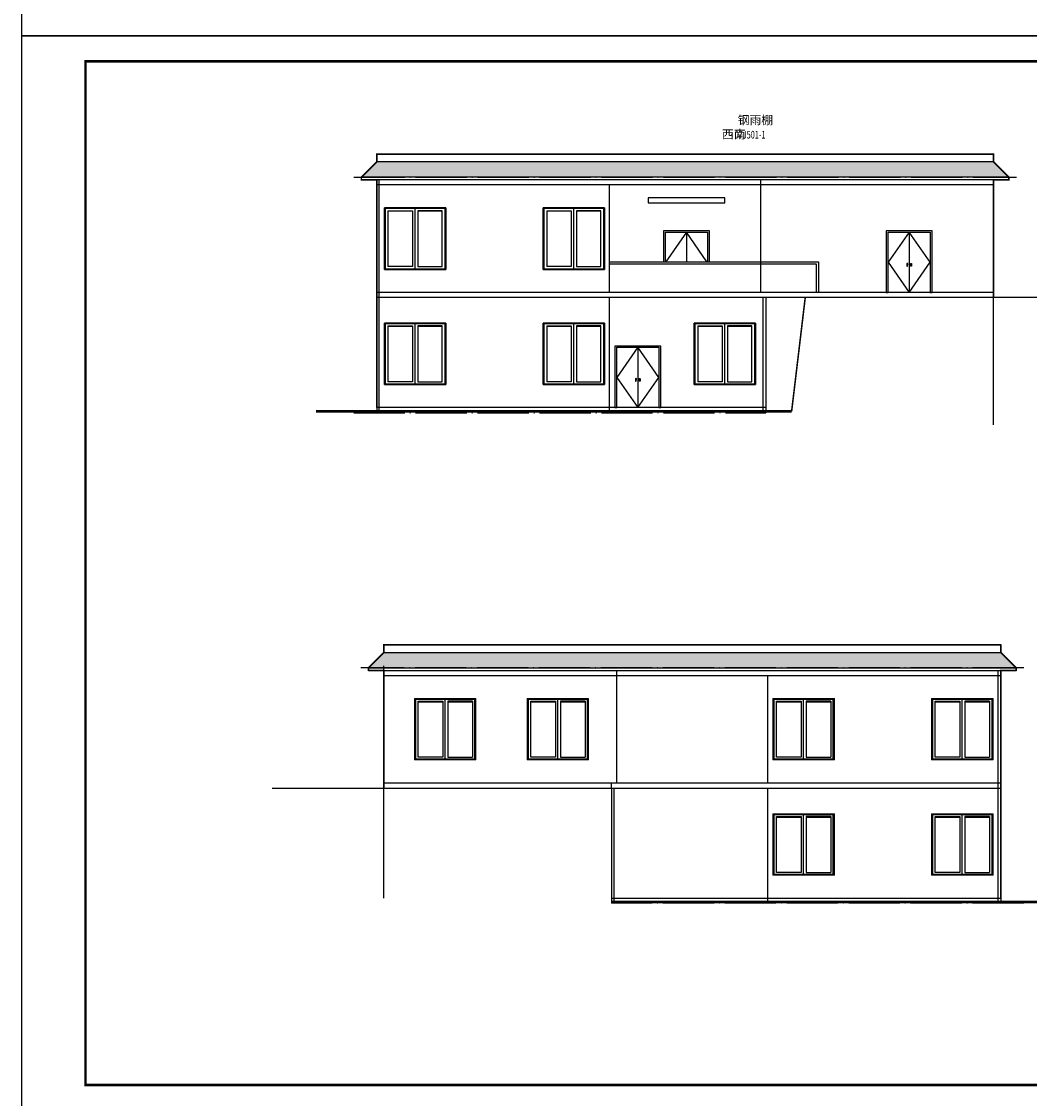
# Model space of a CAD drawing. Extents: x 589262843 to 589726699, y 3092155758 to 3092533762.
# Drawn here: x 589262843 to 589302220, y 3092240233 to 3092282312 of the extents above; entities that cross this region are included whole.
import ezdxf

# ---------------------------------------------------------------- set-up
doc = ezdxf.new("R2010")
doc.units = 0
doc.header["$LTSCALE"] = 1000
doc.header["$MEASUREMENT"] = 0
doc.linetypes.add('DOTE', pattern=[2.42, 2, -0.2, 0.02, -0.2])
for name, color, linetype in [('DOTE', 8, 'DOTE'), ('E_WINDOW', 4, 'Continuous'), ('PUB_TEXT', 7, 'Continuous'), ('PUB_TITLE', 4, 'Continuous'), ('家具', 15, 'Continuous'), ('立面', 7, 'Continuous')]:
    doc.layers.add(name, color=color, linetype=linetype)
doc.styles.add('_TCH_DIM', font='SIMPLEX', dxfattribs={"bigfont": 'GBCBIG'})

msp = doc.modelspace()

# ---------------------------------------------------------------- hatches: boundary and pattern name
at = {"layer": '家具'}
h = msp.add_hatch(dxfattribs=at)
h.set_pattern_fill('西班牙屋面', color=256, scale=100, style=0)
h.set_pattern_definition([(0, (588116757.5, 3092220608.5), (0, 200), [40, -160]), (0, (588116857.5, 3092220648.5), (0, 200), [40, -160]), (0, (588116857.5, 3092220668.5), (0, 200), [40, -160]), (90, (588116777.5, 3092220608.5), (-200, 1e-14), [200]), (45, (588116777.5, 3092220608.5), (0, 200.000005), [56.56854, -226.274172]), (45, (588116797.5, 3092220608.5), (0, 200.000005), [28.28428, -254.558432]), (135, (588116777.5, 3092220608.5), (-200.000005, 0), [56.56854, -226.274172]), (135, (588116957.5, 3092220608.5), (-200.000005, 0), [28.28428, -254.558432]), (26.565051, (588116817.5, 3092220628.5), (200, 2e-07), [44.72, -402.493595]), (153.434949, (588116737.5, 3092220628.5), (-200, 2e-07), [44.72, -402.493595]), (26.565051, (588116817.5, 3092220648.5), (200, 2e-07), [44.72, -402.493595]), (153.434949, (588116737.5, 3092220648.5), (-200, 2e-07), [44.72, -402.493595])])
h.paths.add_polyline_path([(589301419, 3092276228), (589300819, 3092276828), (589276719, 3092276828), (589276119, 3092276228)])
h = msp.add_hatch(dxfattribs=at)
h.set_pattern_fill('西班牙屋面', color=256, scale=100, style=0)
h.set_pattern_definition([(0, (588078376.18, 3092201439.62), (0, 200), [40, -160]), (0, (588078476.18, 3092201479.62), (0, 200), [40, -160]), (0, (588078476.18, 3092201499.62), (0, 200), [40, -160]), (90, (588078396.18, 3092201439.62), (-200, 1e-14), [200]), (45, (588078396.18, 3092201439.62), (0, 200.000005), [56.56854, -226.274172]), (45, (588078416.18, 3092201439.62), (0, 200.000005), [28.28428, -254.558432]), (135, (588078396.18, 3092201439.62), (-200.000005, 0), [56.56854, -226.274172]), (135, (588078576.18, 3092201439.62), (-200.000005, 0), [28.28428, -254.558432]), (26.565051, (588078436.18, 3092201459.62), (200, 2e-07), [44.72, -402.493595]), (153.434949, (588078356.18, 3092201459.62), (-200, 2e-07), [44.72, -402.493595]), (26.565051, (588078436.18, 3092201479.62), (200, 2e-07), [44.72, -402.493595]), (153.434949, (588078356.18, 3092201479.62), (-200, 2e-07), [44.72, -402.493595])])
h.paths.add_polyline_path([(589301697, 3092257060), (589301097, 3092257660), (589276997, 3092257660), (589276397, 3092257060)])

# ---------------------------------------------------------------- linework, layer by layer
for p, q in [((589300819, 3092276228), (589276719, 3092276228)), ((589276719, 3092276128), (589276719, 3092267028)), ((589300819, 3092276128), (589300819, 3092271728)), ((589285819, 3092272928), (589293876, 3092272928)), ((589285819, 3092272848), (589293893, 3092272848)), ((589293893, 3092272848), (589293893, 3092271728)), ((589291919, 3092271528), (589291919, 3092267028)), ((589276997, 3092257060), (589301097, 3092257060)), ((589276997, 3092256960), (589276997, 3092252560)), ((589301097, 3092256960), (589301097, 3092247860)), ((589285889, 3092252360), (589285889, 3092252560)), ((589285897, 3092252360), (589285897, 3092247860))]:
    msp.add_line(p, q)
at = {"color": 251}
for p, q in [((589276819, 3092267028), (589276819, 3092276128)), ((589291719, 3092271728), (589291719, 3092276128)), ((589300819, 3092266560), (589300819, 3092276128)), ((589285819, 3092271728), (589285819, 3092275928)), ((589285819, 3092267028), (589285819, 3092271528)), ((589291819, 3092267028), (589291819, 3092271528)), ((589276997, 3092248060), (589276997, 3092257131)), ((589286097, 3092252560), (589286097, 3092256960)), ((589291997, 3092252560), (589291997, 3092256760)), ((589300997, 3092247860), (589300997, 3092256960)), ((589285997, 3092247860), (589285997, 3092252360)), ((589291997, 3092247860), (589291997, 3092252360))]:
    msp.add_line(p, q, dxfattribs=at)
at = {"color": 4}
for p, q in [((589288820, 3092274084), (589288820, 3092272928)), ((589297519, 3092274084), (589297519, 3092271730)), ((589286919, 3092269585), (589286919, 3092267231))]:
    msp.add_line(p, q, dxfattribs=at)
for points, const_width in [([(589276719, 3092267228), (589276719, 3092276128), (589276119, 3092276128), (589276119, 3092276228), (589276719, 3092276828), (589276719, 3092277128), (589300819, 3092277128), (589300819, 3092276828), (589301419, 3092276228), (589301419, 3092276128), (589300819, 3092276128), (589300819, 3092271528)], 60), ([(589293460, 3092271528), (589292928, 3092267078)], 60), ([(589293460, 3092271528), (589305058, 3092271528)], 40), ([(589292928, 3092267078), (589274346, 3092267078)], 100), ([(589301097, 3092248060), (589301097, 3092256960), (589301697, 3092256960), (589301697, 3092257060), (589301097, 3092257660), (589301097, 3092257960), (589276997, 3092257960), (589276997, 3092257660), (589276397, 3092257060), (589276397, 3092256960), (589276997, 3092256960), (589276997, 3092252360)], 60), ([(589285897, 3092252360), (589272758, 3092252360)], 40), ([(589285897, 3092252360), (589285897, 3092247910)], 60), ([(589285897, 3092247910), (589303470, 3092247910)], 100)]:
    msp.add_lwpolyline(points, dxfattribs=dict(const_width=const_width))
for points in [[(589300819, 3092276828), (589300819, 3092277128), (589276719, 3092277128), (589276719, 3092276828)], [(589285819, 3092271728), (589285819, 3092272928), (589293984, 3092272928), (589293984, 3092271728)], [(589300819, 3092271728), (589276719, 3092271728)], [(589305184, 3092271528), (589276719, 3092271528)], [(589291919, 3092267228), (589276719, 3092267228)], [(589276997, 3092257660), (589276997, 3092257960), (589301097, 3092257960), (589301097, 3092257660)], [(589276997, 3092252560), (589301097, 3092252560)], [(589272632, 3092252360), (589301097, 3092252360)], [(589285897, 3092248060), (589301097, 3092248060)]]:
    msp.add_lwpolyline(points)
at = {"color": 6}
msp.add_lwpolyline([(589287321, 3092275228), (589290321, 3092275228), (589290321, 3092275428), (589287321, 3092275428), (589287321, 3092275228)], dxfattribs=at)
at = {"color": 4}
for points in [[(589288820, 3092274084), (589288017, 3092272928)], [(589289622, 3092272928), (589288820, 3092274084)], [(589297519, 3092274084), (589296701, 3092272906), (589297519, 3092271730), (589298337, 3092272906), (589297519, 3092274084)], [(589286919, 3092269585), (589286101, 3092268408), (589286919, 3092267231), (589287737, 3092268408), (589286919, 3092269585)]]:
    msp.add_lwpolyline(points, dxfattribs=at)
at = {"layer": 'DOTE'}
for p, q in [((589275819, 3092276228), (589301719, 3092276228)), ((589275819, 3092267028), (589291919, 3092267028)), ((589301997, 3092257060), (589276097, 3092257060)), ((589301997, 3092247860), (589285897, 3092247860))]:
    msp.add_line(p, q, dxfattribs=at)
at = {"layer": 'E_WINDOW'}
for p, q in [((589279419, 3092275028), (589277019, 3092275028)), ((589277019, 3092272628), (589277019, 3092275028)), ((589279379, 3092275002), (589277059, 3092275002)), ((589277059, 3092272655), (589277059, 3092275002)), ((589277159, 3092274922), (589278119, 3092274922)), ((589277159, 3092274922), (589277159, 3092272735)), ((589278119, 3092274897), (589277159, 3092274897)), ((589278119, 3092274922), (589278119, 3092272735)), ((589278219, 3092272655), (589278219, 3092275002)), ((589279279, 3092274922), (589278319, 3092274922)), ((589278319, 3092274922), (589278319, 3092272735)), ((589279278, 3092274897), (589278319, 3092274897)), ((589279278, 3092272735), (589279278, 3092274897)), ((589279279, 3092272735), (589279279, 3092274922)), ((589279379, 3092275002), (589279379, 3092272655)), ((589279419, 3092275028), (589279419, 3092272628)), ((589285619, 3092275028), (589283219, 3092275028)), ((589283219, 3092272628), (589283219, 3092275028)), ((589285579, 3092275002), (589283259, 3092275002)), ((589283259, 3092272655), (589283259, 3092275002)), ((589283359, 3092274922), (589284319, 3092274922)), ((589283359, 3092274922), (589283359, 3092272735)), ((589284319, 3092274897), (589283359, 3092274897)), ((589284319, 3092274922), (589284319, 3092272735)), ((589284419, 3092272655), (589284419, 3092275002)), ((589285479, 3092274922), (589284519, 3092274922)), ((589284519, 3092274922), (589284519, 3092272735)), ((589285478, 3092274897), (589284519, 3092274897)), ((589285478, 3092272735), (589285478, 3092274897)), ((589285479, 3092272735), (589285479, 3092274922)), ((589285579, 3092275002), (589285579, 3092272655)), ((589285619, 3092275028), (589285619, 3092272628)), ((589289720, 3092274128), (589287920, 3092274128)), ((589287920, 3092274128), (589287920, 3092272928)), ((589288001, 3092274084), (589289638, 3092274084)), ((589288001, 3092274084), (589289638, 3092274084)), ((589288001, 3092272928), (589288001, 3092274084)), ((589289638, 3092274084), (589289638, 3092272928)), ((589289720, 3092272928), (589289720, 3092274128)), ((589298419, 3092274128), (589296619, 3092274128)), ((589296619, 3092274128), (589296619, 3092271728)), ((589296701, 3092274084), (589298337, 3092274084)), ((589296701, 3092271728), (589296701, 3092274084)), ((589296701, 3092274084), (589298337, 3092274084)), ((589298337, 3092274084), (589298337, 3092271728)), ((589298419, 3092271728), (589298419, 3092274128)), ((589277019, 3092272628), (589279419, 3092272628)), ((589277059, 3092272655), (589279379, 3092272655)), ((589278119, 3092272735), (589277159, 3092272735)), ((589278319, 3092272735), (589279279, 3092272735)), ((589283219, 3092272628), (589285619, 3092272628)), ((589283259, 3092272655), (589285579, 3092272655)), ((589284319, 3092272735), (589283359, 3092272735)), ((589284519, 3092272735), (589285479, 3092272735)), ((589296619, 3092271728), (589296701, 3092271728)), ((589298337, 3092271730), (589296701, 3092271730)), ((589298337, 3092271728), (589298419, 3092271728)), ((589279419, 3092270528), (589277019, 3092270528)), ((589277019, 3092268128), (589277019, 3092270528)), ((589279379, 3092270502), (589277059, 3092270502)), ((589277059, 3092268155), (589277059, 3092270502)), ((589278219, 3092268155), (589278219, 3092270502)), ((589279379, 3092270502), (589279379, 3092268155)), ((589279419, 3092270528), (589279419, 3092268128)), ((589285619, 3092270528), (589283219, 3092270528)), ((589283219, 3092268128), (589283219, 3092270528)), ((589285579, 3092270502), (589283259, 3092270502)), ((589283259, 3092268155), (589283259, 3092270502)), ((589284419, 3092268155), (589284419, 3092270502)), ((589285579, 3092270502), (589285579, 3092268155)), ((589285619, 3092270528), (589285619, 3092268128)), ((589291519, 3092270528), (589289119, 3092270528)), ((589289119, 3092268128), (589289119, 3092270528)), ((589291479, 3092270502), (589289159, 3092270502)), ((589289159, 3092268155), (589289159, 3092270502)), ((589290319, 3092268155), (589290319, 3092270502)), ((589291479, 3092270502), (589291479, 3092268155)), ((589291519, 3092270528), (589291519, 3092268128)), ((589277159, 3092270422), (589278119, 3092270422)), ((589277159, 3092270422), (589277159, 3092268235)), ((589278119, 3092270397), (589277159, 3092270397)), ((589278119, 3092270422), (589278119, 3092268235)), ((589279279, 3092270422), (589278319, 3092270422)), ((589278319, 3092270422), (589278319, 3092268235)), ((589279278, 3092270397), (589278319, 3092270397)), ((589279278, 3092268235), (589279278, 3092270397)), ((589279279, 3092268235), (589279279, 3092270422)), ((589283359, 3092270422), (589284319, 3092270422)), ((589283359, 3092270422), (589283359, 3092268235)), ((589284319, 3092270397), (589283359, 3092270397)), ((589284319, 3092270422), (589284319, 3092268235)), ((589285479, 3092270422), (589284519, 3092270422)), ((589284519, 3092270422), (589284519, 3092268235)), ((589285478, 3092270397), (589284519, 3092270397)), ((589285478, 3092268235), (589285478, 3092270397)), ((589285479, 3092268235), (589285479, 3092270422)), ((589289259, 3092270422), (589290219, 3092270422)), ((589289259, 3092270422), (589289259, 3092268235)), ((589290219, 3092270397), (589289259, 3092270397)), ((589290219, 3092270422), (589290219, 3092268235)), ((589291379, 3092270422), (589290419, 3092270422)), ((589290419, 3092270422), (589290419, 3092268235)), ((589291378, 3092270397), (589290419, 3092270397)), ((589291378, 3092268235), (589291378, 3092270397)), ((589291379, 3092268235), (589291379, 3092270422)), ((589287819, 3092269630), (589286019, 3092269630)), ((589286019, 3092269630), (589286019, 3092267230)), ((589287819, 3092267230), (589287819, 3092269630)), ((589286101, 3092269585), (589287737, 3092269585)), ((589286101, 3092267230), (589286101, 3092269585)), ((589286101, 3092269585), (589287737, 3092269585)), ((589287737, 3092269585), (589287737, 3092267230)), ((589277019, 3092268128), (589279419, 3092268128)), ((589277059, 3092268155), (589279379, 3092268155)), ((589278119, 3092268235), (589277159, 3092268235)), ((589278319, 3092268235), (589279279, 3092268235)), ((589283219, 3092268128), (589285619, 3092268128)), ((589283259, 3092268155), (589285579, 3092268155)), ((589284319, 3092268235), (589283359, 3092268235)), ((589284519, 3092268235), (589285479, 3092268235)), ((589289119, 3092268128), (589291519, 3092268128)), ((589289159, 3092268155), (589291479, 3092268155)), ((589290219, 3092268235), (589289259, 3092268235)), ((589290419, 3092268235), (589291379, 3092268235)), ((589286019, 3092267230), (589286101, 3092267230)), ((589287737, 3092267231), (589286101, 3092267231)), ((589287737, 3092267230), (589287819, 3092267230)), ((589278197, 3092255860), (589280597, 3092255860)), ((589278197, 3092255860), (589278197, 3092253460)), ((589278237, 3092255833), (589280557, 3092255833)), ((589278237, 3092255833), (589278237, 3092253486)), ((589278337, 3092255753), (589279297, 3092255753)), ((589278337, 3092253566), (589278337, 3092255753)), ((589279297, 3092255753), (589279297, 3092253566)), ((589279397, 3092253486), (589279397, 3092255833)), ((589280457, 3092255753), (589279497, 3092255753)), ((589279497, 3092255753), (589279497, 3092253566)), ((589280457, 3092255753), (589280457, 3092253566)), ((589280557, 3092253486), (589280557, 3092255833)), ((589280597, 3092253460), (589280597, 3092255860)), ((589282597, 3092255860), (589284997, 3092255860)), ((589282597, 3092255860), (589282597, 3092253460)), ((589282637, 3092255833), (589284957, 3092255833)), ((589282637, 3092255833), (589282637, 3092253486)), ((589282737, 3092255753), (589283697, 3092255753)), ((589282737, 3092253566), (589282737, 3092255753)), ((589283697, 3092255753), (589283697, 3092253566)), ((589283797, 3092253486), (589283797, 3092255833)), ((589284857, 3092255753), (589283897, 3092255753)), ((589283897, 3092255753), (589283897, 3092253566)), ((589284857, 3092255753), (589284857, 3092253566)), ((589284957, 3092253486), (589284957, 3092255833)), ((589284997, 3092253460), (589284997, 3092255860)), ((589292197, 3092255860), (589294597, 3092255860)), ((589292197, 3092255860), (589292197, 3092253460)), ((589292237, 3092255833), (589294557, 3092255833)), ((589292237, 3092255833), (589292237, 3092253486)), ((589292337, 3092255753), (589293297, 3092255753)), ((589292337, 3092253566), (589292337, 3092255753)), ((589293297, 3092255753), (589293297, 3092253566)), ((589293397, 3092253486), (589293397, 3092255833)), ((589294457, 3092255753), (589293497, 3092255753)), ((589293497, 3092255753), (589293497, 3092253566)), ((589294457, 3092255753), (589294457, 3092253566)), ((589294557, 3092253486), (589294557, 3092255833)), ((589294597, 3092253460), (589294597, 3092255860)), ((589298397, 3092255860), (589300797, 3092255860)), ((589298397, 3092255860), (589298397, 3092253460)), ((589298437, 3092255833), (589300757, 3092255833)), ((589298437, 3092255833), (589298437, 3092253486)), ((589298537, 3092255753), (589299497, 3092255753)), ((589298537, 3092253566), (589298537, 3092255753)), ((589299497, 3092255753), (589299497, 3092253566)), ((589299597, 3092253486), (589299597, 3092255833)), ((589300657, 3092255753), (589299697, 3092255753)), ((589299697, 3092255753), (589299697, 3092253566)), ((589300657, 3092255753), (589300657, 3092253566)), ((589300757, 3092253486), (589300757, 3092255833)), ((589300797, 3092253460), (589300797, 3092255860)), ((589278338, 3092253566), (589278338, 3092255728)), ((589278338, 3092255728), (589279297, 3092255728)), ((589279497, 3092255728), (589280457, 3092255728)), ((589282738, 3092253566), (589282738, 3092255728)), ((589282738, 3092255728), (589283697, 3092255728)), ((589283897, 3092255728), (589284857, 3092255728)), ((589292338, 3092253566), (589292338, 3092255728)), ((589292338, 3092255728), (589293297, 3092255728)), ((589293497, 3092255728), (589294457, 3092255728)), ((589298538, 3092253566), (589298538, 3092255728)), ((589298538, 3092255728), (589299497, 3092255728)), ((589299697, 3092255728), (589300657, 3092255728)), ((589280597, 3092253460), (589278197, 3092253460)), ((589280557, 3092253486), (589278237, 3092253486)), ((589279297, 3092253566), (589278337, 3092253566)), ((589279497, 3092253566), (589280457, 3092253566)), ((589284997, 3092253460), (589282597, 3092253460)), ((589284957, 3092253486), (589282637, 3092253486)), ((589283697, 3092253566), (589282737, 3092253566)), ((589283897, 3092253566), (589284857, 3092253566)), ((589294597, 3092253460), (589292197, 3092253460)), ((589294557, 3092253486), (589292237, 3092253486)), ((589293297, 3092253566), (589292337, 3092253566)), ((589293497, 3092253566), (589294457, 3092253566)), ((589300797, 3092253460), (589298397, 3092253460)), ((589300757, 3092253486), (589298437, 3092253486)), ((589299497, 3092253566), (589298537, 3092253566)), ((589299697, 3092253566), (589300657, 3092253566)), ((589292197, 3092251360), (589294597, 3092251360)), ((589292197, 3092251360), (589292197, 3092248960)), ((589292237, 3092251333), (589294557, 3092251333)), ((589292237, 3092251333), (589292237, 3092248986)), ((589292337, 3092251253), (589293297, 3092251253)), ((589292337, 3092249066), (589292337, 3092251253)), ((589292338, 3092249066), (589292338, 3092251228)), ((589292338, 3092251228), (589293297, 3092251228)), ((589293297, 3092251253), (589293297, 3092249066)), ((589293397, 3092248986), (589293397, 3092251333)), ((589294457, 3092251253), (589293497, 3092251253)), ((589293497, 3092251253), (589293497, 3092249066)), ((589293497, 3092251228), (589294457, 3092251228)), ((589294457, 3092251253), (589294457, 3092249066)), ((589294557, 3092248986), (589294557, 3092251333)), ((589294597, 3092248960), (589294597, 3092251360)), ((589298397, 3092251360), (589300797, 3092251360)), ((589298397, 3092251360), (589298397, 3092248960)), ((589298437, 3092251333), (589300757, 3092251333)), ((589298437, 3092251333), (589298437, 3092248986)), ((589298537, 3092251253), (589299497, 3092251253)), ((589298537, 3092249066), (589298537, 3092251253)), ((589298538, 3092249066), (589298538, 3092251228)), ((589298538, 3092251228), (589299497, 3092251228)), ((589299497, 3092251253), (589299497, 3092249066)), ((589299597, 3092248986), (589299597, 3092251333)), ((589300657, 3092251253), (589299697, 3092251253)), ((589299697, 3092251253), (589299697, 3092249066)), ((589299697, 3092251228), (589300657, 3092251228)), ((589300657, 3092251253), (589300657, 3092249066)), ((589300757, 3092248986), (589300757, 3092251333)), ((589300797, 3092248960), (589300797, 3092251360)), ((589293297, 3092249066), (589292337, 3092249066)), ((589293497, 3092249066), (589294457, 3092249066)), ((589299497, 3092249066), (589298537, 3092249066)), ((589299697, 3092249066), (589300657, 3092249066)), ((589294597, 3092248960), (589292197, 3092248960)), ((589294557, 3092248986), (589292237, 3092248986)), ((589300797, 3092248960), (589298397, 3092248960)), ((589300757, 3092248986), (589298437, 3092248986))]:
    msp.add_line(p, q, dxfattribs=at)
at = {"layer": 'E_WINDOW', "color": 4}
for p, q in [((589297445, 3092272863), (589297423, 3092272850)), ((589297423, 3092272850), (589297445, 3092272836)), ((589297428, 3092272856), (589297424, 3092272850)), ((589297424, 3092272850), (589297431, 3092272755)), ((589297436, 3092272860), (589297428, 3092272856)), ((589297431, 3092272755), (589297460, 3092272755)), ((589297446, 3092272862), (589297436, 3092272860)), ((589297467, 3092272850), (589297445, 3092272863)), ((589297445, 3092272836), (589297467, 3092272850)), ((589297457, 3092272860), (589297446, 3092272862)), ((589297465, 3092272856), (589297457, 3092272860)), ((589297460, 3092272755), (589297468, 3092272850)), ((589297468, 3092272850), (589297465, 3092272856)), ((589297570, 3092272850), (589297573, 3092272856)), ((589297578, 3092272755), (589297570, 3092272850)), ((589297571, 3092272850), (589297593, 3092272863)), ((589297593, 3092272836), (589297571, 3092272850)), ((589297573, 3092272856), (589297581, 3092272860)), ((589297607, 3092272755), (589297578, 3092272755)), ((589297581, 3092272860), (589297592, 3092272862)), ((589297592, 3092272862), (589297602, 3092272860)), ((589297593, 3092272863), (589297615, 3092272850)), ((589297615, 3092272850), (589297593, 3092272836)), ((589297602, 3092272860), (589297610, 3092272856)), ((589297614, 3092272850), (589297607, 3092272755)), ((589297610, 3092272856), (589297614, 3092272850)), ((589286845, 3092268364), (589286823, 3092268351)), ((589286828, 3092268357), (589286824, 3092268351)), ((589286836, 3092268362), (589286828, 3092268357)), ((589286846, 3092268363), (589286836, 3092268362)), ((589286867, 3092268351), (589286845, 3092268364)), ((589286857, 3092268362), (589286846, 3092268363)), ((589286865, 3092268357), (589286857, 3092268362)), ((589286868, 3092268351), (589286865, 3092268357)), ((589286970, 3092268351), (589286973, 3092268357)), ((589286971, 3092268351), (589286993, 3092268364)), ((589286973, 3092268357), (589286981, 3092268362)), ((589286981, 3092268362), (589286992, 3092268363)), ((589286992, 3092268363), (589287002, 3092268362)), ((589286993, 3092268364), (589287015, 3092268351)), ((589287002, 3092268362), (589287010, 3092268357)), ((589287010, 3092268357), (589287014, 3092268351)), ((589286823, 3092268351), (589286845, 3092268338)), ((589286824, 3092268351), (589286831, 3092268256)), ((589286831, 3092268256), (589286860, 3092268256)), ((589286845, 3092268338), (589286867, 3092268351)), ((589286860, 3092268256), (589286868, 3092268351)), ((589286978, 3092268256), (589286970, 3092268351)), ((589286993, 3092268338), (589286971, 3092268351)), ((589287007, 3092268256), (589286978, 3092268256)), ((589287015, 3092268351), (589286993, 3092268338)), ((589287014, 3092268351), (589287007, 3092268256))]:
    msp.add_line(p, q, dxfattribs=at)
at = {"layer": 'PUB_TITLE'}
for points in [[(589262843, 3092281758), (589322243, 3092281758), (589322243, 3092323758), (589262843, 3092323758)], [(589262843, 3092239758), (589322243, 3092239758), (589322243, 3092281758), (589262843, 3092281758)]]:
    msp.add_lwpolyline(points, close=True, dxfattribs=at)
at = {"layer": 'PUB_TITLE', "const_width": 100}
msp.add_lwpolyline([(589265343, 3092240758), (589321243, 3092240758), (589321243, 3092280758), (589265343, 3092280758)], close=True, dxfattribs=at)
at = {"layer": '立面'}
for points in [[(589276719, 3092276828), (589276119, 3092276228)], [(589300819, 3092276828), (589276719, 3092276828)], [(589300819, 3092276828), (589301419, 3092276228)], [(589301419, 3092276228), (589276119, 3092276228)], [(589276119, 3092276128), (589276119, 3092276228)], [(589301419, 3092276128), (589276119, 3092276128)], [(589301419, 3092276128), (589301419, 3092276228)], [(589300819, 3092275928), (589276719, 3092275928)], [(589276997, 3092257660), (589276397, 3092257060)], [(589276997, 3092257660), (589301097, 3092257660)], [(589301097, 3092257660), (589301697, 3092257060)], [(589276397, 3092257060), (589301697, 3092257060)], [(589276397, 3092256960), (589276397, 3092257060)], [(589301697, 3092256960), (589301697, 3092257060)], [(589276397, 3092256960), (589301697, 3092256960)], [(589276997, 3092256760), (589301097, 3092256760)]]:
    msp.add_lwpolyline(points, dxfattribs=at)

# ---------------------------------------------------------------- texts
at = {"layer": 'PUB_TEXT', "style": '_TCH_DIM'}
for s, p in [('钢雨棚', (589290823, 3092278295)), ('西南', (589290209, 3092277742))]:
    msp.add_text(s, height=337.6, dxfattribs=at).set_placement(p)
at = {"layer": 'PUB_TEXT', "style": '_TCH_DIM', "width": 0.705882}
msp.add_text('07J501-1', height=297.5, dxfattribs=at).set_placement((589290701, 3092277742))

doc.saveas('drawing.dxf')
